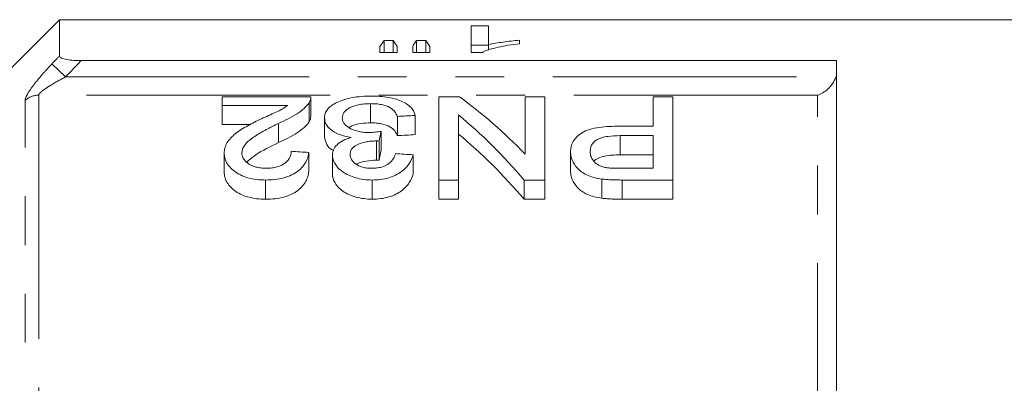
# Model space of a CAD drawing. Units: millimetres. Extents: x 133 to 274, y 87 to 269.
# Drawn here: x 221 to 246, y 125 to 134 of the extents above; entities that cross this region are included whole.
import ezdxf

# ---------------------------------------------------------------- set-up
doc = ezdxf.new("R2010")
doc.units = ezdxf.units.MM
doc.linetypes.add('PHANTOM', pattern=[12.7, 6.35, -1.27, 1.27, -1.27, 1.27, -1.27])

msp = doc.modelspace()

# ---------------------------------------------------------------- linework, layer by layer
at = {"color": 7, "linetype": 'Continuous', "lineweight": 15}
for p, q in [((221.629, 134.19), (218.422, 130.983)), ((250.479, 134.19), (221.629, 134.19)), ((221.629, 133.244), (221.629, 134.19)), ((232.806, 134.026), (232.357, 134.026)), ((232.357, 134.026), (232.357, 133.338)), ((232.806, 133.538), (232.806, 134.026)), ((229.979, 133.491), (229.979, 133.338)), ((230.32, 133.649), (230.084, 133.649)), ((230.084, 133.338), (230.084, 133.649)), ((230.32, 133.338), (230.32, 133.649)), ((230.427, 133.338), (230.427, 133.491)), ((230.831, 133.491), (230.831, 133.338)), ((231.171, 133.649), (230.929, 133.649)), ((230.929, 133.338), (230.929, 133.649)), ((231.171, 133.338), (231.171, 133.649)), ((231.28, 133.338), (231.28, 133.491)), ((232.357, 133.526), (232.806, 133.526)), ((232.806, 133.392), (232.806, 133.538)), ((233.613, 133.563), (233.613, 133.656)), ((229.979, 133.338), (230.427, 133.338)), ((230.831, 133.338), (231.28, 133.338)), ((232.357, 133.338), (232.646, 133.338)), ((222.192, 133.123), (241.879, 133.123)), ((241.879, 121.085), (241.879, 133.123)), ((228.176, 132.178), (225.868, 132.178)), ((225.868, 132.178), (225.868, 131.956)), ((228.176, 131.663), (228.176, 132.163)), ((232.051, 132.178), (231.509, 132.178)), ((231.509, 132.178), (231.509, 130.012)), ((233.765, 132.178), (233.765, 130.682)), ((234.278, 132.178), (233.765, 132.178)), ((234.278, 130.012), (234.278, 132.178)), ((237.099, 132.178), (237.099, 131.414)), ((237.611, 132.178), (237.099, 132.178)), ((237.611, 130.012), (237.611, 132.178)), ((225.868, 131.956), (227.579, 131.956)), ((225.868, 131.956), (225.868, 131.456)), ((228.13, 132.026), (228.13, 131.526)), ((229.732, 132.002), (229.732, 131.502)), ((228.535, 131.633), (228.535, 131.133)), ((230.432, 131.67), (230.432, 131.17)), ((230.894, 131.695), (230.894, 131.195)), ((232.022, 130.012), (232.022, 131.709)), ((226.611, 131.456), (225.868, 131.456)), ((227.332, 131.486), (227.332, 130.986)), ((237.099, 131.414), (236.223, 131.414)), ((230.006, 131.28), (230.006, 130.78)), ((236.24, 131.169), (237.099, 131.169)), ((236.24, 131.169), (236.24, 130.669)), ((237.099, 131.169), (237.099, 130.318)), ((229.887, 131.031), (229.887, 130.531)), ((229.957, 131.027), (229.957, 130.527)), ((225.919, 130.716), (225.919, 130.216)), ((228.124, 130.731), (228.124, 130.231)), ((228.74, 130.664), (228.74, 130.164)), ((230.842, 130.669), (230.842, 130.169)), ((234.945, 130.744), (234.945, 130.244)), ((237.099, 130.669), (236.24, 130.669)), ((237.099, 130.318), (236.25, 130.318)), ((226.999, 130.012), (226.999, 129.512)), ((229.777, 130.012), (229.777, 129.512)), ((231.509, 130.012), (232.022, 130.012)), ((231.509, 130.012), (231.509, 129.512)), ((232.022, 130.012), (232.022, 129.512)), ((233.736, 130.012), (234.278, 130.012)), ((233.736, 130.012), (233.736, 129.512)), ((234.278, 130.012), (234.278, 129.512)), ((235.762, 130.038), (235.762, 129.538)), ((236.293, 130.012), (237.611, 130.012)), ((237.611, 130.012), (237.611, 129.512)), ((232.022, 129.512), (231.509, 129.512)), ((234.278, 129.512), (233.736, 129.512)), ((237.611, 129.512), (236.293, 129.512))]:
    msp.add_line(p, q, dxfattribs=at)
at = {"color": 8, "linetype": 'PHANTOM', "lineweight": 0}
for p, q in [((221.783, 132.697), (221.429, 133.036)), ((221.783, 132.697), (241.854, 132.697)), ((241.379, 132.224), (221.086, 132.224)), ((221.086, 132.224), (221.086, 118.169)), ((241.379, 121.498), (241.379, 132.224)), ((220.732, 118.158), (220.732, 132.085)), ((236.293, 130.012), (236.293, 129.512))]:
    msp.add_line(p, q, dxfattribs=at)
msp.add_arc((221.084, 131.709), 0.514, 89.7496, 133.0678, dxfattribs=at)
at = {"color": 7, "linetype": 'Continuous', "lineweight": 15}
for centre, major_axis, ratio, start_param, end_param in [((230.865, 110.69), (0, 23.5), 0.155763, 0.214941, 0.244448), ((229.524, 110.69), (0, 23.5), 0.158879, 6.038737, 6.068244), ((231.658, 110.69), (0, 23.5), 0.145379, 0.214941, 0.244448), ((230.359, 110.69), (0, 23.5), 0.161994, 6.038737, 6.068244), ((226.954, 111.19), (0, 22.75), 0.580575, 5.741385, 5.887052), ((319.59, 111.19), (204.75, 0), 0.111111, 2.018827, 2.02133), ((226.316, 111.19), (0, 22.75), 0.580733, 5.686772, 5.8366), ((231.136, 111.19), (0, 22.75), 0.105903, 0.488451, 0.511569), ((319.59, 110.69), (204.75, 0), 0.111111, 2.018827, 2.02133), ((226.316, 110.69), (0, 22.75), 0.580733, 5.686772, 5.8366), ((123.274, 111.19), (204.75, 0), 0.111111, 1.033183, 1.035806), ((231.136, 110.69), (0, 22.75), 0.105903, 0.488451, 0.511569), ((125.069, 111.19), (204.75, 0), 0.111111, 1.027926, 1.030557)]:
    msp.add_ellipse(centre, major_axis=major_axis, ratio=ratio, start_param=start_param, end_param=end_param, dxfattribs=at)
for points, knots in [([(232.646, 133.338), (232.671, 133.352), (232.697, 133.365), (232.758, 133.39), (232.791, 133.401), (232.895, 133.434), (232.974, 133.454), (233.14, 133.491), (233.229, 133.508), (233.415, 133.538), (233.514, 133.551), (233.613, 133.563)], [0, 0, 0, 0, 0.125, 0.125, 0.25, 0.25, 0.5, 0.5, 0.75, 0.75, 1, 1, 1, 1]), ([(233.613, 133.656), (233.539, 133.65), (233.465, 133.642), (233.323, 133.626), (233.253, 133.616), (233.117, 133.597), (233.05, 133.587), (232.923, 133.564), (232.863, 133.552), (232.806, 133.538)], [0, 0, 0, 0, 0.25, 0.25, 0.5, 0.5, 0.75, 0.75, 1, 1, 1, 1]), ([(221.629, 133.244), (221.629, 133.226), (221.647, 133.207), (221.715, 133.175), (221.764, 133.162), (221.93, 133.131), (222.061, 133.123), (222.192, 133.123)], [0, 0, 0, 0, 0.25, 0.25, 0.5, 0.5, 1, 1, 1, 1]), ([(241.854, 132.697), (241.814, 132.57), (241.737, 132.465), (241.566, 132.307), (241.472, 132.254), (241.379, 132.224)], [0, 0, 0, 0, 0.5, 0.5, 1, 1, 1, 1]), ([(228.13, 132.026), (228.145, 132.051), (228.159, 132.077), (228.175, 132.128), (228.176, 132.153), (228.176, 132.178)], [0, 0, 0, 0, 0.5, 0.5, 1, 1, 1, 1]), ([(229.748, 132.2), (229.663, 132.199), (229.578, 132.197), (229.411, 132.183), (229.329, 132.173), (229.098, 132.13), (228.964, 132.086), (228.747, 131.98), (228.663, 131.918), (228.583, 131.816), (228.565, 131.781), (228.54, 131.708), (228.536, 131.671), (228.535, 131.633)], [0, 0, 0, 0, 0.125, 0.125, 0.25, 0.25, 0.5, 0.5, 0.75, 0.75, 0.875, 0.875, 1, 1, 1, 1]), ([(230.894, 131.695), (230.886, 131.728), (230.877, 131.761), (230.846, 131.825), (230.826, 131.857), (230.748, 131.948), (230.669, 132.004), (230.469, 132.099), (230.347, 132.138), (230.132, 132.176), (230.058, 132.185), (229.944, 132.194), (229.905, 132.196), (229.827, 132.199), (229.788, 132.199), (229.748, 132.2)], [0, 0, 0, 0, 0.125, 0.125, 0.25, 0.25, 0.5, 0.5, 0.75, 0.75, 0.875, 0.875, 0.9375, 0.9375, 1, 1, 1, 1]), ([(227.579, 131.956), (227.535, 131.925), (227.49, 131.893), (227.382, 131.833), (227.322, 131.805), (227.139, 131.721), (227.016, 131.665), (226.891, 131.608)], [0, 0, 0, 0, 0.25, 0.25, 0.5, 0.5, 1, 1, 1, 1]), ([(227.332, 131.486), (227.509, 131.567), (227.68, 131.65), (227.89, 131.785), (227.951, 131.832), (228.03, 131.904), (228.054, 131.928), (228.096, 131.977), (228.113, 132.001), (228.13, 132.026)], [0, 0, 0, 0, 0.5, 0.5, 0.75, 0.75, 0.875, 0.875, 1, 1, 1, 1]), ([(228.996, 131.631), (228.998, 131.678), (229.008, 131.724), (229.051, 131.79), (229.071, 131.811), (229.118, 131.852), (229.145, 131.871), (229.242, 131.925), (229.324, 131.955), (229.468, 131.984), (229.519, 131.991), (229.625, 132), (229.678, 132.002), (229.732, 132.002)], [0, 0, 0, 0, 0.25, 0.25, 0.375, 0.375, 0.5, 0.5, 0.75, 0.75, 0.875, 0.875, 1, 1, 1, 1]), ([(229.732, 132.002), (229.781, 132.002), (229.83, 132), (229.925, 131.993), (229.971, 131.987), (230.105, 131.962), (230.18, 131.935), (230.292, 131.868), (230.332, 131.831), (230.393, 131.753), (230.414, 131.712), (230.432, 131.67)], [0, 0, 0, 0, 0.125, 0.125, 0.25, 0.25, 0.5, 0.5, 0.75, 0.75, 1, 1, 1, 1]), ([(228.174, 131.663), (228.173, 131.643), (228.172, 131.61), (228.153, 131.564), (228.138, 131.539), (228.13, 131.526)], [0, 0, 0, 0, 0.438935, 0.718767, 1, 1, 1, 1]), ([(228.535, 131.633), (228.537, 131.581), (228.545, 131.529), (228.595, 131.426), (228.637, 131.374), (228.755, 131.279), (228.831, 131.236), (228.965, 131.182), (229.014, 131.167), (229.119, 131.14), (229.174, 131.13), (229.23, 131.121)], [0, 0, 0, 0, 0.25, 0.25, 0.5, 0.5, 0.75, 0.75, 0.875, 0.875, 1, 1, 1, 1]), ([(229.696, 131.251), (229.645, 131.251), (229.594, 131.253), (229.495, 131.263), (229.447, 131.272), (229.312, 131.304), (229.235, 131.337), (229.111, 131.411), (229.066, 131.454), (229.023, 131.519), (229.012, 131.542), (228.999, 131.587), (228.997, 131.609), (228.996, 131.631)], [0, 0, 0, 0, 0.125, 0.125, 0.25, 0.25, 0.5, 0.5, 0.75, 0.75, 0.875, 0.875, 1, 1, 1, 1]), ([(226.891, 131.608), (226.768, 131.55), (226.647, 131.49), (226.416, 131.363), (226.306, 131.296), (226.124, 131.149), (226.046, 131.071), (225.97, 130.943), (225.951, 130.898), (225.925, 130.809), (225.921, 130.763), (225.919, 130.716)], [0, 0, 0, 0, 0.25, 0.25, 0.5, 0.5, 0.75, 0.75, 0.875, 0.875, 1, 1, 1, 1]), ([(226.381, 130.718), (226.384, 130.759), (226.389, 130.799), (226.424, 130.877), (226.449, 130.915), (226.539, 131.024), (226.624, 131.088), (226.81, 131.211), (226.911, 131.269), (227.117, 131.38), (227.224, 131.434), (227.332, 131.486)], [0, 0, 0, 0, 0.125, 0.125, 0.25, 0.25, 0.5, 0.5, 0.75, 0.75, 1, 1, 1, 1]), ([(228.13, 131.526), (228.113, 131.501), (228.096, 131.477), (228.054, 131.428), (228.03, 131.404), (227.952, 131.333), (227.892, 131.286), (227.682, 131.151), (227.51, 131.068), (227.332, 130.986)], [0, 0, 0, 0, 0.125, 0.125, 0.25, 0.25, 0.5, 0.5, 1, 1, 1, 1]), ([(229.732, 131.502), (229.65, 131.499), (229.484, 131.494), (229.286, 131.446), (229.204, 131.4), (229.172, 131.382)], [0, 0, 0, 0, 0.374831, 0.753396, 1, 1, 1, 1]), ([(230.432, 131.17), (230.414, 131.211), (230.393, 131.252), (230.333, 131.33), (230.293, 131.368), (230.182, 131.434), (230.108, 131.461), (229.974, 131.486), (229.927, 131.492), (229.831, 131.5), (229.782, 131.502), (229.732, 131.502)], [0, 0, 0, 0, 0.25, 0.25, 0.5, 0.5, 0.75, 0.75, 0.875, 0.875, 1, 1, 1, 1]), ([(236.223, 131.414), (236.133, 131.413), (236.043, 131.412), (235.865, 131.402), (235.777, 131.394), (235.604, 131.369), (235.521, 131.352), (235.369, 131.307), (235.301, 131.278), (235.191, 131.211), (235.146, 131.173), (235.068, 131.096), (235.036, 131.055), (234.988, 130.969), (234.972, 130.925), (234.949, 130.836), (234.946, 130.79), (234.945, 130.744)], [0, 0, 0, 0, 0.125, 0.125, 0.25, 0.25, 0.375, 0.375, 0.5, 0.5, 0.625, 0.625, 0.75, 0.75, 0.875, 0.875, 1, 1, 1, 1]), ([(228.77, 130.78), (228.758, 130.786), (228.671, 130.829), (228.567, 130.953), (228.546, 131.067), (228.535, 131.133)], [0, 0, 0, 0, 0.06331, 0.455102, 1, 1, 1, 1]), ([(229.23, 131.121), (229.191, 131.11), (229.153, 131.098), (229.081, 131.072), (229.048, 131.057), (228.954, 131.009), (228.901, 130.972), (228.819, 130.892), (228.788, 130.848), (228.749, 130.758), (228.743, 130.711), (228.74, 130.664)], [0, 0, 0, 0, 0.125, 0.125, 0.25, 0.25, 0.5, 0.5, 0.75, 0.75, 1, 1, 1, 1]), ([(230.006, 131.28), (229.956, 131.272), (229.906, 131.265), (229.854, 131.26), (229.828, 131.257), (229.802, 131.255), (229.776, 131.253), (229.749, 131.251), (229.722, 131.251), (229.696, 131.251)], [0, 0, 0, 0, 0.000157155, 0.000157155, 0.000157155, 0.0002367366, 0.0002367366, 0.0002367366, 0.0003171772, 0.0003171772, 0.0003171772, 0.0003171772]), ([(235.458, 130.753), (235.459, 130.81), (235.466, 130.865), (235.522, 130.972), (235.567, 131.023), (235.673, 131.085), (235.715, 131.103), (235.809, 131.131), (235.861, 131.141), (236.02, 131.164), (236.13, 131.168), (236.24, 131.169)], [0, 0, 0, 0, 0.25, 0.25, 0.5, 0.5, 0.625, 0.625, 0.75, 0.75, 1, 1, 1, 1]), ([(227.332, 130.986), (227.122, 130.886), (226.808, 130.735), (226.581, 130.542), (226.506, 130.478)], [0, 0, 0, 0, 0.6676, 1, 1, 1, 1]), ([(229.201, 130.674), (229.203, 130.722), (229.211, 130.769), (229.267, 130.858), (229.313, 130.9), (229.448, 130.964), (229.528, 130.988), (229.657, 131.014), (229.702, 131.02), (229.793, 131.028), (229.84, 131.029), (229.887, 131.031)], [0, 0, 0, 0, 0.25, 0.25, 0.5, 0.5, 0.75, 0.75, 0.875, 0.875, 1, 1, 1, 1]), ([(229.887, 131.031), (229.893, 131.031), (229.899, 131.03), (229.905, 131.03), (229.91, 131.03), (229.916, 131.03), (229.922, 131.03), (229.934, 131.029), (229.945, 131.028), (229.957, 131.027)], [0, 0, 0, 0, 0.00001749716, 0.00001749716, 0.00001749716, 0.00003499809, 0.00003499809, 0.00003499809, 0.00007004706, 0.00007004706, 0.00007004706, 0.00007004706]), ([(225.919, 130.716), (225.921, 130.676), (225.924, 130.635), (225.944, 130.553), (225.959, 130.512), (226.024, 130.391), (226.092, 130.313), (226.232, 130.207), (226.284, 130.174), (226.402, 130.116), (226.469, 130.09), (226.609, 130.05), (226.684, 130.036), (226.84, 130.016), (226.92, 130.013), (226.999, 130.012)], [0, 0, 0, 0, 0.125, 0.125, 0.25, 0.25, 0.5, 0.5, 0.625, 0.625, 0.75, 0.75, 0.875, 0.875, 1, 1, 1, 1]), ([(227.009, 130.318), (226.963, 130.318), (226.917, 130.32), (226.827, 130.331), (226.783, 130.34), (226.662, 130.374), (226.593, 130.409), (226.485, 130.487), (226.442, 130.531), (226.405, 130.6), (226.396, 130.624), (226.383, 130.671), (226.381, 130.694), (226.381, 130.718)], [0, 0, 0, 0, 0.125, 0.125, 0.25, 0.25, 0.5, 0.5, 0.75, 0.75, 0.875, 0.875, 1, 1, 1, 1]), ([(226.999, 130.012), (227.081, 130.014), (227.162, 130.017), (227.319, 130.035), (227.397, 130.049), (227.618, 130.108), (227.743, 130.17), (227.887, 130.278), (227.928, 130.318), (227.995, 130.397), (228.022, 130.438), (228.066, 130.521), (228.084, 130.563), (228.11, 130.647), (228.117, 130.689), (228.124, 130.731)], [0, 0, 0, 0, 0.125, 0.125, 0.25, 0.25, 0.5, 0.5, 0.625, 0.625, 0.75, 0.75, 0.875, 0.875, 1, 1, 1, 1]), ([(227.663, 130.761), (227.661, 130.71), (227.654, 130.659), (227.608, 130.558), (227.572, 130.508), (227.461, 130.419), (227.387, 130.38), (227.255, 130.341), (227.208, 130.332), (227.11, 130.32), (227.059, 130.318), (227.009, 130.318)], [0, 0, 0, 0, 0.25, 0.25, 0.5, 0.5, 0.75, 0.75, 0.875, 0.875, 1, 1, 1, 1]), ([(228.74, 130.664), (228.742, 130.626), (228.745, 130.587), (228.767, 130.511), (228.784, 130.473), (228.853, 130.36), (228.918, 130.288), (229.102, 130.16), (229.217, 130.108), (229.414, 130.051), (229.483, 130.037), (229.626, 130.017), (229.702, 130.014), (229.777, 130.012)], [0, 0, 0, 0, 0.125, 0.125, 0.25, 0.25, 0.5, 0.5, 0.75, 0.75, 0.875, 0.875, 1, 1, 1, 1]), ([(229.762, 130.318), (229.721, 130.318), (229.68, 130.32), (229.601, 130.33), (229.561, 130.337), (229.452, 130.367), (229.391, 130.398), (229.293, 130.467), (229.257, 130.507), (229.222, 130.568), (229.213, 130.589), (229.204, 130.632), (229.203, 130.653), (229.201, 130.674)], [0, 0, 0, 0, 0.125, 0.125, 0.25, 0.25, 0.5, 0.5, 0.75, 0.75, 0.875, 0.875, 1, 1, 1, 1]), ([(230.381, 130.7), (230.368, 130.655), (230.353, 130.611), (230.299, 130.524), (230.263, 130.481), (230.16, 130.405), (230.095, 130.372), (229.978, 130.339), (229.936, 130.331), (229.851, 130.32), (229.806, 130.319), (229.762, 130.318)], [0, 0, 0, 0, 0.25, 0.25, 0.5, 0.5, 0.75, 0.75, 0.875, 0.875, 1, 1, 1, 1]), ([(229.777, 130.012), (229.851, 130.013), (229.925, 130.017), (230.069, 130.035), (230.14, 130.05), (230.336, 130.108), (230.448, 130.165), (230.625, 130.295), (230.692, 130.368), (230.79, 130.516), (230.819, 130.593), (230.842, 130.669)], [0, 0, 0, 0, 0.125, 0.125, 0.25, 0.25, 0.5, 0.5, 0.75, 0.75, 1, 1, 1, 1]), ([(234.945, 130.744), (234.946, 130.708), (234.948, 130.672), (234.962, 130.6), (234.973, 130.564), (235.017, 130.457), (235.063, 130.385), (235.189, 130.249), (235.273, 130.186), (235.438, 130.112), (235.499, 130.092), (235.625, 130.059), (235.694, 130.048), (235.762, 130.038)], [0, 0, 0, 0, 0.125, 0.125, 0.25, 0.25, 0.5, 0.5, 0.75, 0.75, 0.875, 0.875, 1, 1, 1, 1]), ([(235.84, 130.34), (235.805, 130.349), (235.77, 130.358), (235.709, 130.383), (235.681, 130.398), (235.606, 130.445), (235.569, 130.481), (235.509, 130.556), (235.489, 130.595), (235.463, 130.674), (235.459, 130.714), (235.458, 130.753)], [0, 0, 0, 0, 0.125, 0.125, 0.25, 0.25, 0.5, 0.5, 0.75, 0.75, 1, 1, 1, 1]), ([(236.24, 130.669), (236.098, 130.666), (235.891, 130.66), (235.669, 130.587), (235.578, 130.536), (235.558, 130.503), (235.556, 130.5)], [0, 0, 0, 0, 0.509813, 0.743977, 0.977997, 1, 1, 1, 1]), ([(229.887, 130.531), (229.797, 130.525), (229.616, 130.515), (229.433, 130.467), (229.374, 130.426), (229.368, 130.422)], [0, 0, 0, 0, 0.471828, 0.947453, 1, 1, 1, 1]), ([(229.957, 130.527), (229.945, 130.528), (229.934, 130.529), (229.922, 130.53), (229.916, 130.53), (229.91, 130.53), (229.905, 130.53), (229.899, 130.53), (229.893, 130.531), (229.887, 130.531)], [0, 0, 0, 0, 0.00003497807, 0.00003497807, 0.00003497807, 0.00005249893, 0.00005249893, 0.00005249893, 0.00007003122, 0.00007003122, 0.00007003122, 0.00007003122]), ([(236.25, 130.318), (236.181, 130.318), (236.112, 130.318), (236.009, 130.322), (235.974, 130.324), (235.906, 130.33), (235.873, 130.335), (235.84, 130.34)], [0, 0, 0, 0, 0.5, 0.5, 0.75, 0.75, 1, 1, 1, 1]), ([(226.999, 129.512), (226.92, 129.513), (226.84, 129.516), (226.686, 129.535), (226.609, 129.55), (226.398, 129.61), (226.278, 129.671), (226.094, 129.812), (226.025, 129.89), (225.959, 130.011), (225.944, 130.053), (225.924, 130.135), (225.921, 130.176), (225.919, 130.216)], [0, 0, 0, 0, 0.125, 0.125, 0.25, 0.25, 0.5, 0.5, 0.75, 0.75, 0.875, 0.875, 1, 1, 1, 1]), ([(228.124, 130.231), (228.117, 130.189), (228.11, 130.147), (228.084, 130.064), (228.067, 130.022), (228, 129.898), (227.937, 129.816), (227.745, 129.671), (227.621, 129.61), (227.401, 129.549), (227.323, 129.535), (227.163, 129.517), (227.081, 129.514), (226.999, 129.512)], [0, 0, 0, 0, 0.125, 0.125, 0.25, 0.25, 0.5, 0.5, 0.75, 0.75, 0.875, 0.875, 1, 1, 1, 1]), ([(229.777, 129.512), (229.703, 129.514), (229.629, 129.517), (229.487, 129.536), (229.416, 129.551), (229.22, 129.607), (229.102, 129.66), (228.92, 129.786), (228.854, 129.86), (228.785, 129.972), (228.768, 130.01), (228.745, 130.087), (228.742, 130.126), (228.74, 130.164)], [0, 0, 0, 0, 0.125, 0.125, 0.25, 0.25, 0.5, 0.5, 0.75, 0.75, 0.875, 0.875, 1, 1, 1, 1]), ([(230.842, 130.169), (230.819, 130.094), (230.791, 130.018), (230.718, 129.907), (230.69, 129.871), (230.623, 129.8), (230.583, 129.765), (230.45, 129.666), (230.337, 129.609), (230.141, 129.551), (230.07, 129.536), (229.925, 129.517), (229.851, 129.513), (229.777, 129.512)], [0, 0, 0, 0, 0.25, 0.25, 0.375, 0.375, 0.5, 0.5, 0.75, 0.75, 0.875, 0.875, 1, 1, 1, 1]), ([(235.762, 129.538), (235.694, 129.548), (235.626, 129.559), (235.499, 129.592), (235.438, 129.612), (235.275, 129.685), (235.189, 129.749), (235.063, 129.884), (235.018, 129.956), (234.973, 130.064), (234.962, 130.1), (234.948, 130.172), (234.946, 130.208), (234.945, 130.244)], [0, 0, 0, 0, 0.125, 0.125, 0.25, 0.25, 0.5, 0.5, 0.75, 0.75, 0.875, 0.875, 1, 1, 1, 1]), ([(235.762, 130.038), (235.806, 130.033), (235.849, 130.027), (235.893, 130.024), (235.938, 130.021), (235.982, 130.019), (236.026, 130.017), (236.071, 130.015), (236.115, 130.014), (236.16, 130.013), (236.204, 130.013), (236.249, 130.013), (236.293, 130.012)], [0, 0, 0, 0, 0.0001335572, 0.0001335572, 0.0001335572, 0.0002670401, 0.0002670401, 0.0002670401, 0.0004004027, 0.0004004027, 0.0004004027, 0.0005339258, 0.0005339258, 0.0005339258, 0.0005339258]), ([(236.293, 129.512), (236.204, 129.513), (236.115, 129.514), (235.982, 129.519), (235.937, 129.521), (235.849, 129.527), (235.806, 129.533), (235.762, 129.538)], [0, 0, 0, 0, 0.5, 0.5, 0.75, 0.75, 1, 1, 1, 1])]:
    msp.add_open_spline(points, degree=3, knots=knots, dxfattribs=at)
at = {"color": 8, "linetype": 'PHANTOM', "lineweight": 0}
for points in [[(221.429, 133.036), (221.496, 133.106), (221.562, 133.175), (221.629, 133.244)], [(222.192, 133.123), (222.056, 132.981), (221.919, 132.839), (221.783, 132.697)]]:
    msp.add_open_spline(points, degree=3, dxfattribs=at)
for points, knots in [([(221.429, 133.036), (221.344, 132.947), (221.262, 132.858), (221.105, 132.679), (221.03, 132.588), (220.897, 132.415), (220.839, 132.331), (220.756, 132.186), (220.732, 132.125), (220.732, 132.085)], [0, 0, 0, 0, 0.25, 0.25, 0.5, 0.5, 0.75, 0.75, 1, 1, 1, 1]), ([(221.086, 132.224), (221.086, 132.237), (221.097, 132.255), (221.133, 132.294), (221.157, 132.315), (221.237, 132.378), (221.3, 132.42), (221.498, 132.544), (221.64, 132.622), (221.783, 132.697)], [0, 0, 0, 0, 0.125, 0.125, 0.25, 0.25, 0.5, 0.5, 1, 1, 1, 1])]:
    msp.add_open_spline(points, degree=3, knots=knots, dxfattribs=at)

doc.saveas('drawing.dxf')
